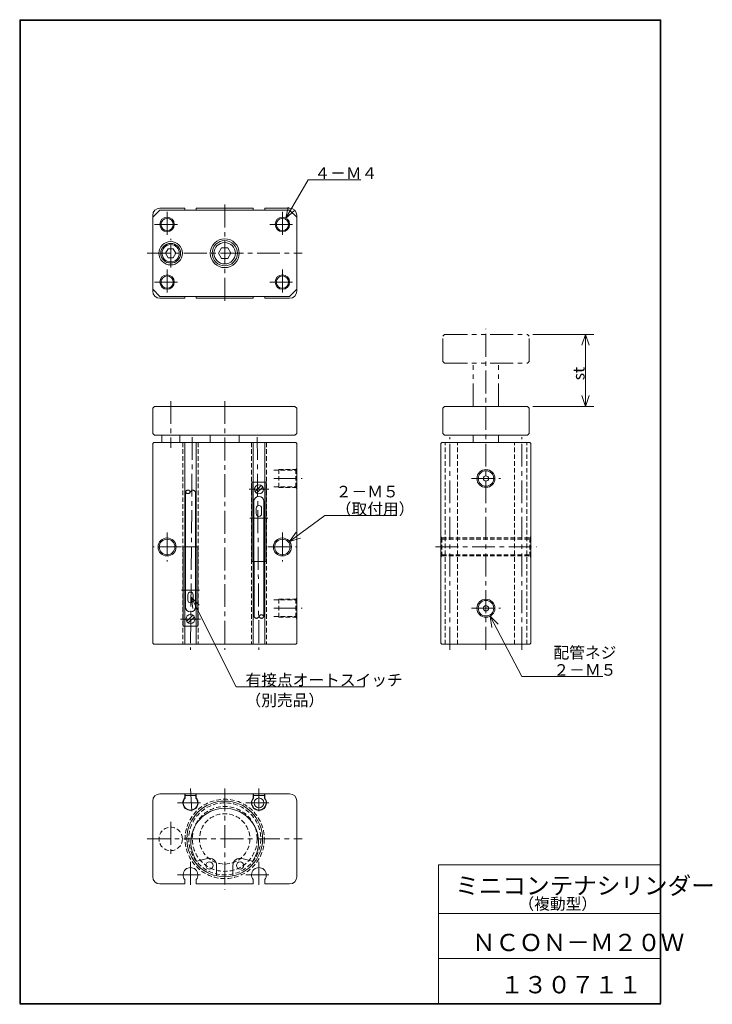
# Model space of a CAD drawing. Units: millimetres. Extents: x 16 to 208, y 12 to 285.
import ezdxf

# ---------------------------------------------------------------- set-up
doc = ezdxf.new("R2010")
doc.units = ezdxf.units.MM
for name, pattern in [('CENTER', [10.16, 6.35, -1.27, 1.27, -1.27]), ('HIDDEN', [1.905, 1.27, -0.635]), ('PHANTOM', [12.7, 6.35, -1.27, 1.27, -1.27, 1.27, -1.27])]:
    doc.linetypes.add(name, pattern=pattern)
doc.layers.add('SLD-0', color=179, linetype='Continuous', lineweight=0)
doc.styles.add('SLDTEXTSTYLE1', font='TXT', dxfattribs={"width": 0.627252, "bigfont": 'bigfont'})
doc.styles.add('SLDTEXTSTYLE2', font='TXT', dxfattribs={"width": 0.622251, "bigfont": 'bigfont'})
doc.styles.add('SLDTEXTSTYLE3', font='TXT', dxfattribs={"width": 0.625525, "bigfont": 'bigfont'})
doc.styles.add('SLDTEXTSTYLE4', font='TXT', dxfattribs={"width": 0.621964, "bigfont": 'bigfont'})
doc.styles.add('SLDTEXTSTYLE5', font='TXT', dxfattribs={"width": 0.625525, "bigfont": 'bigfont'})
doc.styles.add('SLDTEXTSTYLE6', font='TXT', dxfattribs={"width": 0.622604, "bigfont": 'bigfont'})
doc.styles.add('SLDTEXTSTYLE7', font='TXT', dxfattribs={"width": 0.624408, "bigfont": 'bigfont'})
doc.styles.add('SLDTEXTSTYLE8', font='TXT', dxfattribs={"width": 0.757934, "bigfont": 'bigfont'})

# ---------------------------------------------------------------- blocks, each defined once
blk = doc.blocks.new('KOZU0001')
at = {"layer": 'SLD-0', "color": 179, "linetype": 'Continuous'}
for p, q in [((0, 0), (6.12, 10.64)), ((0, 0), (6.12, 10.64)), ((6.12, 10.64), (20.75, 10.64)), ((0, 0), (0.63, 3.1)), ((0, 0), (2.36, 2.1))]:
    blk.add_line(p, q, dxfattribs=at)
at = {"layer": 'SLD-0', "insert": (7.89, 14.09), "char_height": 3.2, "attachment_point": 1, "style": 'SLDTEXTSTYLE1'}
blk.add_mtext('４－Ｍ４', dxfattribs=at)
blk = doc.blocks.new('KOZU0002')
at = {"layer": 'SLD-0', "color": 179, "linetype": 'Continuous'}
for p, q in [((0, 0), (8.76, -16.76)), ((0, 0), (2.28, -2.19)), ((0, 0), (0.5, -3.12)), ((0, 0), (8.76, -16.76)), ((8.76, -16.76), (31.29, -16.76))]:
    blk.add_line(p, q, dxfattribs=at)
at = {"layer": 'SLD-0', "char_height": 3.2, "attachment_point": 1, "style": 'SLDTEXTSTYLE1'}
for s, insert in [('配管ネジ', (17.58, -8.5)), ('２－Ｍ５', (17.58, -13.3))]:
    blk.add_mtext(s, dxfattribs=dict(at, insert=insert))
blk = doc.blocks.new('KOZU0003')
at = {"layer": 'SLD-0', "color": 179, "linetype": 'Continuous'}
for p, q in [((0, 0), (12.51, -24.86)), ((0, 0), (2.24, -2.23)), ((0, 0), (0.46, -3.13)), ((0, 0), (12.51, -24.86)), ((12.51, -24.86), (47.99, -24.86))]:
    blk.add_line(p, q, dxfattribs=at)
at = {"layer": 'SLD-0', "char_height": 3.2, "attachment_point": 1}
for s, insert, style in [('有接点オートスイッチ', (15.07, -21.41), 'SLDTEXTSTYLE2'), ('（別売品）', (15.07, -27.02), 'SLDTEXTSTYLE3')]:
    blk.add_mtext(s, dxfattribs=dict(at, insert=insert, style=style))
blk = doc.blocks.new('KOZU0004')
at = {"layer": 'SLD-0', "color": 179, "linetype": 'Continuous'}
for p, q in [((0, 0), (9.77, 7.22)), ((0, 0), (9.77, 7.22)), ((9.77, 7.22), (29.72, 7.22)), ((0, 0), (1.82, 2.59)), ((0, 0), (3.01, 0.98))]:
    blk.add_line(p, q, dxfattribs=at)
at = {"layer": 'SLD-0', "char_height": 3.2, "attachment_point": 1}
for s, insert, style in [('２－Ｍ５', (12.81, 15.48), 'SLDTEXTSTYLE1'), ('（取付用）', (12.81, 10.68), 'SLDTEXTSTYLE3')]:
    blk.add_mtext(s, dxfattribs=dict(at, insert=insert, style=style))

msp = doc.modelspace()

# ---------------------------------------------------------------- linework, layer by layer
at = {"layer": 'SLD-0', "color": 179, "linetype": 'Continuous'}
for p, q in [((16, 285.12), (194, 285.12)), ((16, 285.12), (16, 12.12)), ((16, 284.92), (193.8, 284.92)), ((16.2, 285.12), (16.2, 12.12)), ((193.8, 284.92), (193.8, 12.12)), ((194, 285.12), (194, 12.12)), ((54.91, 232.32), (52.91, 230.32)), ((61.81, 232.82), (54.91, 232.82)), ((54.91, 232.32), (90.91, 232.32)), ((61.81, 232.32), (61.81, 232.82)), ((65.01, 232.32), (65.01, 232.82)), ((80.81, 232.82), (65.01, 232.82)), ((80.81, 232.32), (80.81, 232.82)), ((90.91, 232.82), (84.01, 232.82)), ((84.01, 232.32), (84.01, 232.82)), ((90.91, 232.32), (92.91, 230.32)), ((52.91, 209.82), (52.91, 230.82)), ((52.91, 230.32), (52.91, 210.32)), ((92.91, 209.82), (92.91, 230.82)), ((92.91, 230.32), (92.91, 210.32)), ((56.47, 220.32), (57.19, 221.57)), ((57.19, 221.57), (58.63, 221.57)), ((59.35, 220.32), (58.63, 221.57)), ((71.18, 220.32), (72.04, 221.82)), ((72.04, 221.82), (73.78, 221.82)), ((74.64, 220.32), (73.78, 221.82)), ((57.19, 219.07), (56.47, 220.32)), ((57.19, 219.07), (58.63, 219.07)), ((58.63, 219.07), (59.35, 220.32)), ((72.04, 218.82), (71.18, 220.32)), ((72.04, 218.82), (73.78, 218.82)), ((73.78, 218.82), (74.64, 220.32)), ((52.91, 210.32), (54.91, 208.32)), ((54.91, 208.32), (90.91, 208.32)), ((61.81, 207.82), (54.91, 207.82)), ((61.81, 208.32), (61.81, 207.82)), ((65.01, 208.32), (65.01, 207.82)), ((80.81, 207.82), (65.01, 207.82)), ((80.81, 208.32), (80.81, 207.82)), ((84.01, 208.32), (84.01, 207.82)), ((90.91, 207.82), (84.01, 207.82)), ((92.91, 210.32), (90.91, 208.32)), ((158.41, 197.82), (175.32, 197.82)), ((173.03, 197.82), (172.03, 194.82)), ((173.03, 177.82), (173.03, 197.82)), ((173.03, 197.82), (174.03, 194.82)), ((173.03, 177.82), (172.03, 180.82)), ((173.03, 177.82), (174.03, 180.82)), ((52.91, 177.32), (53.41, 177.82)), ((53.41, 177.82), (92.41, 177.82)), ((92.41, 177.82), (92.91, 177.32)), ((133.41, 177.32), (133.91, 177.82)), ((133.91, 177.82), (156.91, 177.82)), ((157.41, 177.32), (156.91, 177.82)), ((158.41, 177.82), (175.32, 177.82)), ((52.91, 177.32), (52.91, 170.32)), ((92.91, 177.32), (92.91, 170.32)), ((133.41, 170.32), (133.41, 177.32)), ((157.41, 170.32), (157.41, 177.32)), ((53.41, 169.82), (52.91, 170.32)), ((53.41, 169.82), (92.41, 169.82)), ((55.41, 169.82), (55.41, 167.82)), ((60.41, 169.82), (60.41, 167.82)), ((68.91, 169.82), (68.91, 167.82)), ((76.91, 169.82), (76.91, 167.82)), ((92.41, 169.82), (92.91, 170.32)), ((133.91, 169.82), (133.41, 170.32)), ((133.91, 169.82), (156.91, 169.82)), ((141.91, 167.82), (141.91, 169.82)), ((148.91, 167.82), (148.91, 169.82)), ((156.91, 169.82), (157.41, 170.32)), ((52.91, 167.52), (53.21, 167.82)), ((52.91, 167.52), (52.91, 112.12)), ((53.21, 167.82), (92.61, 167.82)), ((61.81, 167.82), (61.81, 111.82)), ((65.01, 167.82), (65.01, 111.82)), ((80.81, 167.82), (80.81, 111.82)), ((84.01, 167.82), (84.01, 111.82)), ((92.61, 167.82), (92.91, 167.52)), ((92.91, 167.52), (92.91, 112.12)), ((132.91, 167.52), (133.21, 167.82)), ((132.91, 112.12), (132.91, 167.52)), ((133.21, 167.82), (157.61, 167.82)), ((157.91, 167.52), (157.61, 167.82)), ((157.91, 112.12), (157.91, 167.52)), ((80.41, 156.82), (80.41, 134.82)), ((84.41, 156.82), (80.41, 156.82)), ((83.06, 155.89), (81.34, 154.17)), ((84.41, 156.82), (84.41, 134.82)), ((62.06, 138.82), (62.06, 154.12)), ((63.39, 154.09), (63.27, 153.94)), ((63.52, 154.24), (63.39, 154.09)), ((64.76, 138.82), (64.76, 154.12)), ((83.48, 155.46), (81.76, 153.75)), ((81.01, 134.82), (81.01, 151.42)), ((83.81, 134.82), (83.81, 151.42)), ((81.66, 148.07), (81.66, 149.57)), ((83.16, 148.07), (83.16, 149.57)), ((61.41, 116.82), (61.41, 138.82)), ((61.41, 138.82), (65.41, 138.82)), ((62.01, 138.82), (62.01, 122.22)), ((64.81, 138.82), (64.81, 122.22)), ((65.41, 116.82), (65.41, 138.82)), ((84.41, 134.82), (80.41, 134.82)), ((81.06, 134.82), (81.06, 119.52)), ((83.76, 134.82), (83.76, 119.52)), ((62.66, 125.57), (62.66, 124.07)), ((64.16, 125.57), (64.16, 124.07)), ((62.34, 118.17), (64.06, 119.89)), ((62.76, 117.75), (64.48, 119.46)), ((82.3, 119.39), (82.43, 119.54)), ((82.43, 119.54), (82.55, 119.69)), ((61.41, 116.82), (65.41, 116.82)), ((52.91, 112.12), (53.21, 111.82)), ((92.61, 111.82), (92.91, 112.12)), ((133.21, 111.82), (132.91, 112.12)), ((157.61, 111.82), (157.91, 112.12)), ((53.21, 111.82), (92.61, 111.82)), ((133.21, 111.82), (157.61, 111.82)), ((52.91, 68.32), (52.91, 47.32)), ((54.91, 70.32), (61.81, 70.32)), ((61.81, 70.32), (61.81, 69.18)), ((64.91, 70.32), (61.91, 70.32)), ((61.91, 70.32), (61.91, 69.14)), ((64.91, 69.82), (61.91, 69.82)), ((64.91, 70.32), (64.91, 69.14)), ((65.01, 70.32), (65.01, 69.18)), ((65.01, 70.32), (80.81, 70.32)), ((80.81, 70.32), (80.81, 69.18)), ((80.91, 70.32), (83.91, 70.32)), ((80.91, 70.32), (80.91, 69.14)), ((80.91, 69.82), (83.91, 69.82)), ((83.91, 70.32), (83.91, 69.14)), ((84.01, 70.32), (84.01, 69.18)), ((84.01, 70.32), (90.91, 70.32)), ((92.91, 68.32), (92.91, 47.32)), ((68.14, 52.39), (65.21, 51.6)), ((77.68, 52.39), (80.62, 51.6)), ((70.66, 50.45), (70.66, 47.56)), ((75.16, 50.45), (75.16, 47.56)), ((132.2, 50.62), (132.2, 12.12)), ((132.2, 50.62), (194, 50.62)), ((61.81, 46.53), (61.81, 45.32)), ((65.01, 46.53), (65.01, 45.32)), ((80.81, 46.53), (80.81, 45.32)), ((84.01, 46.53), (84.01, 45.32)), ((54.91, 45.32), (61.81, 45.32)), ((65.01, 45.32), (80.81, 45.32)), ((84.01, 45.32), (90.91, 45.32)), ((132.2, 37.12), (194, 37.12)), ((132.2, 24.62), (194, 24.62)), ((16, 12.12), (194, 12.12)), ((16, 11.93), (194, 11.93))]:
    msp.add_line(p, q, dxfattribs=at)
at = {"layer": 'SLD-0', "color": 179, "linetype": 'CENTER'}
for p, q in [((72.91, 233.82), (72.91, 206.82)), ((56.91, 231.82), (56.91, 224.82)), ((88.91, 231.82), (88.91, 224.82)), ((53.41, 228.32), (60.41, 228.32)), ((85.41, 228.32), (92.41, 228.32)), ((57.91, 216.32), (57.91, 224.32)), ((51.41, 220.32), (94.41, 220.32)), ((56.91, 215.82), (56.91, 208.82)), ((88.91, 215.82), (88.91, 208.82)), ((53.41, 212.32), (60.41, 212.32)), ((85.41, 212.32), (92.41, 212.32)), ((145.41, 110.32), (145.41, 199.32)), ((57.91, 179.32), (57.91, 166.32)), ((72.91, 179.32), (72.91, 110.32)), ((63.91, 169.32), (63.41, 110.32)), ((81.91, 169.32), (82.41, 110.32)), ((135.41, 110.32), (135.41, 169.32)), ((155.41, 110.32), (155.41, 169.32)), ((86.51, 157.82), (94.41, 157.82)), ((141.41, 157.82), (149.41, 157.82)), ((85.16, 154.82), (79.66, 154.82)), ((84.91, 146.82), (79.91, 146.82)), ((56.91, 142.82), (56.91, 134.82)), ((88.91, 142.82), (88.91, 134.82)), ((60.91, 138.82), (52.91, 138.82)), ((84.91, 138.82), (92.91, 138.82)), ((131.41, 138.82), (159.41, 138.82)), ((131.41, 138.82), (159.41, 138.82)), ((60.91, 126.82), (65.91, 126.82)), ((86.51, 121.82), (94.41, 121.82)), ((141.41, 121.82), (149.41, 121.82)), ((60.66, 118.82), (66.16, 118.82)), ((63.41, 71.82), (63.91, 64.22)), ((72.91, 71.82), (72.91, 43.82)), ((82.41, 71.82), (82.41, 64.22)), ((59.81, 67.82), (67.01, 67.82)), ((78.81, 67.82), (86.01, 67.82)), ((57.91, 62.57), (57.91, 53.07)), ((51.41, 57.82), (94.41, 57.82)), ((63.41, 51.42), (63.41, 43.82)), ((82.41, 51.42), (82.41, 43.82)), ((59.81, 47.82), (67.01, 47.82)), ((78.81, 47.82), (86.01, 47.82))]:
    msp.add_line(p, q, dxfattribs=at)
at = {"layer": 'SLD-0', "color": 179, "linetype": 'PHANTOM'}
for p, q in [((133.41, 197.32), (133.91, 197.82)), ((133.41, 190.32), (133.41, 197.32)), ((133.91, 197.82), (156.91, 197.82)), ((157.41, 197.32), (156.91, 197.82)), ((157.41, 190.32), (157.41, 197.32)), ((133.91, 189.82), (133.41, 190.32)), ((133.91, 189.82), (156.91, 189.82)), ((141.91, 177.82), (141.91, 189.82)), ((148.91, 177.82), (148.91, 189.82)), ((156.91, 189.82), (157.41, 190.32))]:
    msp.add_line(p, q, dxfattribs=at)
at = {"layer": 'SLD-0', "color": 179, "linetype": 'HIDDEN'}
for p, q in [((61.31, 167.82), (61.31, 111.82)), ((65.51, 167.82), (65.51, 111.82)), ((80.31, 167.82), (80.31, 111.82)), ((84.51, 167.82), (84.51, 111.82)), ((134.05, 111.82), (134.05, 167.82)), ((137.51, 111.82), (137.51, 167.82)), ((153.31, 111.82), (153.31, 167.82)), ((156.77, 111.82), (156.77, 167.82)), ((86.51, 160.12), (92.61, 160.12)), ((87.91, 160.32), (92.61, 160.32)), ((87.91, 155.32), (87.91, 160.32)), ((92.61, 160.32), (92.91, 160.62)), ((92.61, 155.32), (92.61, 160.32)), ((86.51, 155.52), (92.61, 155.52)), ((87.91, 155.32), (92.61, 155.32)), ((92.61, 155.32), (92.91, 155.02)), ((133.21, 141.32), (132.91, 141.62)), ((133.21, 141.32), (157.61, 141.32)), ((133.21, 141.32), (133.21, 136.32)), ((133.21, 140.97), (157.61, 140.97)), ((157.61, 141.32), (157.91, 141.62)), ((157.61, 141.32), (157.61, 136.32)), ((133.21, 136.67), (157.61, 136.67)), ((133.21, 136.32), (132.91, 136.02)), ((133.21, 136.32), (157.61, 136.32)), ((157.61, 136.32), (157.91, 136.02)), ((86.51, 124.12), (92.61, 124.12)), ((87.91, 124.32), (92.61, 124.32)), ((87.91, 119.32), (87.91, 124.32)), ((92.61, 124.32), (92.91, 124.62)), ((92.61, 119.32), (92.61, 124.32)), ((86.51, 119.52), (92.61, 119.52)), ((87.91, 119.32), (92.61, 119.32)), ((92.61, 119.32), (92.91, 119.02))]:
    msp.add_line(p, q, dxfattribs=at)
at = {"layer": 'SLD-0', "color": 179, "linetype": 'Continuous'}
for centre, radius in [((56.91, 228.32), 2), ((56.91, 228.32), 1.7), ((88.91, 228.32), 2), ((88.91, 228.32), 1.7), ((72.91, 220.32), 4), ((57.91, 220.32), 3.25), ((57.91, 220.32), 2.75), ((57.91, 220.32), 2.4), ((72.91, 220.32), 3.5), ((72.91, 220.32), 2.98), ((56.91, 212.32), 2), ((56.91, 212.32), 1.7), ((88.91, 212.32), 2), ((88.91, 212.32), 1.7), ((145.41, 157.82), 2.5), ((145.41, 157.82), 2.15), ((145.41, 157.82), 0.75), ((82.41, 154.82), 1.25), ((56.91, 138.82), 2.5), ((56.91, 138.82), 2.15), ((88.91, 138.82), 2.5), ((88.91, 138.82), 2.15), ((145.41, 121.82), 2.5), ((145.41, 121.82), 2.15), ((145.41, 121.82), 0.75), ((63.41, 118.82), 1.25), ((72.91, 57.82), 10.5), ((82.41, 67.82), 1.35), ((68.66, 50.45), 1), ((77.16, 50.45), 1)]:
    msp.add_circle(centre, radius, dxfattribs=at)
at = {"layer": 'SLD-0', "color": 179, "linetype": 'HIDDEN'}
for centre, radius in [((72.91, 57.82), 11), ((72.91, 57.82), 10), ((72.91, 57.82), 9), ((72.91, 57.82), 7), ((57.91, 57.82), 3.25)]:
    msp.add_circle(centre, radius, dxfattribs=at)
at = {"layer": 'SLD-0', "color": 179, "linetype": 'Continuous'}
for centre, radius, start, end in [((54.91, 230.82), 2, 90, 180), ((90.91, 230.82), 2, 0, 90), ((54.91, 209.82), 2, 180, 270), ((90.91, 209.82), 2, 270, 0), ((62.4, 154.1), 0.338, 141.76, 174.8451), ((62.4, 154.14), 0.334, 180, 213.6475), ((62.62, 154.27), 0.594, 212.0966, 231.0326), ((62.68, 153.91), 0.68, 126.749, 143.2924), ((62.78, 154.47), 0.857, 231.3597, 244.3813), ((62.77, 153.78), 0.836, 113.1815, 126.6213), ((62.8, 154.47), 0.866, 242.9808, 255.9688), ((62.77, 153.82), 0.803, 100.1596, 114.1782), ((62.72, 154.15), 0.53, 256.2454, 277.4031), ((62.72, 154.09), 0.53, 78.7197, 99.9547), ((62.72, 154.17), 0.554, 277.3423, 297.6193), ((62.7, 154), 0.615, 60.2977, 78.6456), ((62.63, 154.3), 0.711, 298.6724, 314.4853), ((62.6, 153.83), 0.813, 45.9367, 59.7512), ((61.74, 155.22), 1.99, 314.2542, 319.924), ((61.98, 153.18), 1.71, 39.5812, 46.1815), ((62.24, 153.39), 1.38, 31.675, 39.7984), ((65.58, 152.48), 2.71, 135.3779, 139.5368), ((64.41, 153.64), 1.07, 124.8383, 135.4231), ((64.16, 154), 0.624, 107.2475, 125.22), ((64.08, 154.25), 0.363, 75.9601, 106.8957), ((64.01, 153.99), 0.639, 58.0631, 75.6406), ((63.81, 153.65), 1.03, 47.7344, 58.649), ((63.38, 153.17), 1.67, 41.0784, 47.7997), ((63.53, 153.3), 1.48, 33.6239, 41.2324), ((82.41, 151.42), 1.4, 0, 180), ((82.41, 149.57), 0.75, 0, 180), ((82.41, 148.07), 0.75, 180, 0), ((63.41, 125.57), 0.75, 0, 180), ((63.41, 124.07), 0.75, 180, 0), ((63.41, 122.22), 1.4, 180, 0), ((82.29, 120.33), 1.48, 213.6246, 221.2317), ((82.44, 120.46), 1.67, 221.0775, 227.8007), ((82.01, 119.98), 1.03, 227.7318, 238.6469), ((81.81, 119.65), 0.639, 238.065, 255.641), ((81.74, 119.38), 0.363, 255.9597, 286.9021), ((81.66, 119.63), 0.624, 287.2552, 305.2229), ((81.41, 119.99), 1.07, 304.8349, 315.4183), ((80.25, 121.14), 2.71, 315.3777, 319.5413), ((83.58, 120.24), 1.38, 211.675, 219.7984), ((83.84, 120.45), 1.71, 219.5821, 226.1806), ((84.08, 118.41), 1.99, 134.2558, 139.9224), ((83.22, 119.8), 0.812, 225.9382, 239.7544), ((83.19, 119.33), 0.711, 118.6711, 134.4832), ((83.12, 119.63), 0.615, 240.2958, 258.6441), ((83.1, 119.46), 0.555, 97.3466, 117.6224), ((83.1, 119.55), 0.53, 258.7212, 279.9532), ((83.1, 119.48), 0.53, 76.2416, 97.4014), ((83.05, 119.81), 0.803, 280.1586, 294.1792), ((83.02, 119.16), 0.866, 62.9792, 75.9662), ((83.05, 119.85), 0.836, 293.1817, 306.624), ((83.04, 119.16), 0.857, 51.3607, 64.3835), ((83.14, 119.72), 0.68, 306.7531, 323.2883), ((83.2, 119.37), 0.594, 32.0985, 51.0307), ((83.42, 119.53), 0.338, 321.7509, 354.841), ((83.43, 119.5), 0.334, 0.0084, 33.6504), ((54.91, 68.32), 2, 90, 180), ((63.41, 67.82), 2.1, 139.6324, 40.3676), ((63.41, 67.82), 2, 138.5903, 41.4097), ((82.41, 67.82), 2.1, 139.6324, 40.3676), ((82.41, 67.82), 2, 138.5903, 41.4097), ((90.91, 68.32), 2, 0, 90), ((72.91, 56.94), 9.38, 325.2678, 214.7321), ((68.66, 50.45), 2, 0, 105), ((77.16, 50.45), 2, 75, 180), ((63.41, 47.82), 2.05, 321.3056, 218.6946), ((82.41, 47.82), 2.05, 321.3055, 218.6946), ((54.91, 47.32), 2, 180, 270), ((90.91, 47.32), 2, 270, 0)]:
    msp.add_arc(centre, radius, start, end, dxfattribs=at)

# ---------------------------------------------------------------- block references
at = {"color": 7, "linetype": 'Continuous', "lineweight": 0}
for name, p in [('KOZU0001', (89.91, 230.05)), ('KOZU0004', (90.92, 140.3)), ('KOZU0003', (63.6, 124.91)), ('KOZU0002', (146.57, 119.6))]:
    msp.add_blockref(name, p, dxfattribs=at)

# ---------------------------------------------------------------- texts
at = {"layer": 'SLD-0', "color": 7, "insert": (169.58, 185.07), "char_height": 3.2, "attachment_point": 1, "rotation": 90, "style": 'SLDTEXTSTYLE8'}
msp.add_mtext('st', dxfattribs=at)
at = {"layer": 'SLD-0', "color": 7, "attachment_point": 1}
for s, insert, char_height, style in [('ミニコンテナシリンダー', (136.89, 47.25), 4.8, 'SLDTEXTSTYLE4'), ('（複動型）', (154.43, 41.41), 3.2, 'SLDTEXTSTYLE5'), ('ＮＣＯＮ－Ｍ２０Ｗ', (141.53, 31.48), 4.8, 'SLDTEXTSTYLE6'), ('１３０７１１', (149.35, 19.77), 4.8, 'SLDTEXTSTYLE7')]:
    msp.add_mtext(s, dxfattribs=dict(at, insert=insert, char_height=char_height, style=style))

doc.saveas('drawing.dxf')
